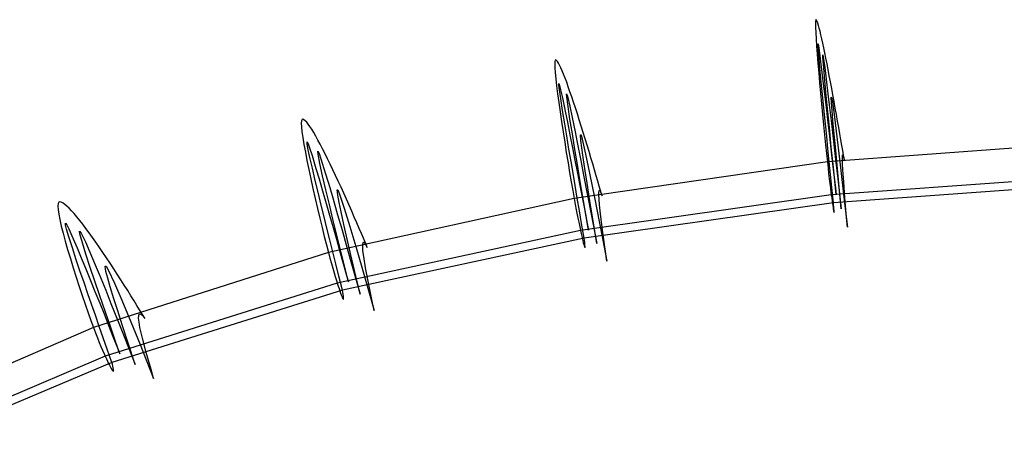
# Model space of a CAD drawing. Units: metres. Extents: x -630 to 9450, y -3514 to 154.
# Drawn here: x -199 to -35, y -3052 to -2980 of the extents above; entities that cross this region are included whole.
import ezdxf

# ---------------------------------------------------------------- set-up
doc = ezdxf.new("R2010")
doc.units = ezdxf.units.M
doc.layers.add('default', color=7, linetype='Continuous')

msp = doc.modelspace()

# ---------------------------------------------------------------- linework, layer by layer
at = {"layer": 'default', "color": 7, "linetype": 'Continuous'}
for p, q in [((-66.5, -2980.13), (-66.51, -2980.56)), ((-66.51, -2980.56), (-66.5, -2981.2)), ((-66.46, -2979.92), (-66.5, -2980.13)), ((-66.4, -2979.89), (-66.46, -2979.92)), ((-66.32, -2980), (-66.4, -2979.89)), ((-66.23, -2980.19), (-66.32, -2980)), ((-66.12, -2980.48), (-66.23, -2980.19)), ((-66.01, -2980.84), (-66.12, -2980.48)), ((-65.89, -2981.28), (-66.01, -2980.84)), ((-66.5, -2981.2), (-66.46, -2982.05)), ((-66.46, -2982.05), (-66.41, -2983.07)), ((-65.75, -2981.8), (-65.89, -2981.28)), ((-65.61, -2982.39), (-65.75, -2981.8)), ((-65.46, -2983.05), (-65.61, -2982.39)), ((-66.41, -2983.07), (-66.32, -2984.27)), ((-66.32, -2984.27), (-66.22, -2985.63)), ((-66.09, -2984.22), (-66.09, -2983.9)), ((-66.09, -2983.9), (-66.02, -2984.23)), ((-66.03, -2985), (-66.09, -2984.22)), ((-66.02, -2984.23), (-65.91, -2985)), ((-65.3, -2983.77), (-65.46, -2983.05)), ((-65.13, -2984.56), (-65.3, -2983.77)), ((-66.22, -2985.63), (-66.1, -2987.12)), ((-65.91, -2986.44), (-66.03, -2985)), ((-65.91, -2985), (-65.73, -2986.38)), ((-65.29, -2986.22), (-65.31, -2985.71)), ((-65.31, -2985.71), (-65.21, -2986.15)), ((-64.96, -2985.4), (-65.13, -2984.56)), ((-64.78, -2986.29), (-64.96, -2985.4)), ((-109.79, -2986.83), (-109.81, -2987.25)), ((-109.81, -2987.25), (-109.8, -2987.88)), ((-109.73, -2986.61), (-109.79, -2986.83)), ((-109.63, -2986.58), (-109.73, -2986.61)), ((-109.5, -2986.68), (-109.63, -2986.58)), ((-109.35, -2986.86), (-109.5, -2986.68)), ((-109.18, -2987.13), (-109.35, -2986.86)), ((-109, -2987.47), (-109.18, -2987.13)), ((-108.79, -2987.9), (-109, -2987.47)), ((-66.1, -2987.12), (-65.97, -2988.71)), ((-65.71, -2988.54), (-65.91, -2986.44)), ((-65.73, -2986.38), (-65.45, -2988.67)), ((-65.15, -2987.91), (-65.29, -2986.22)), ((-65.21, -2986.15), (-64.98, -2987.85)), ((-64.59, -2987.22), (-64.78, -2986.29)), ((-64.4, -2988.2), (-64.59, -2987.22)), ((-109.8, -2987.88), (-109.74, -2988.7)), ((-109.74, -2988.7), (-109.64, -2989.7)), ((-108.58, -2988.4), (-108.79, -2987.9)), ((-108.34, -2988.97), (-108.58, -2988.4)), ((-108.1, -2989.6), (-108.34, -2988.97)), ((-65.97, -2988.71), (-65.82, -2990.39)), ((-65.49, -2990.77), (-65.71, -2988.54)), ((-65.45, -2988.67), (-65.22, -2990.56)), ((-64.96, -2990.05), (-65.15, -2987.91)), ((-64.98, -2987.85), (-64.74, -2989.79)), ((-64.21, -2989.21), (-64.4, -2988.2)), ((-64.01, -2990.25), (-64.21, -2989.21)), ((-109.64, -2989.7), (-109.51, -2990.88)), ((-109.12, -2990.8), (-109.12, -2990.49)), ((-109.12, -2990.49), (-109.01, -2990.81)), ((-109.03, -2991.56), (-109.12, -2990.8)), ((-109.01, -2990.81), (-108.83, -2991.55)), ((-107.83, -2990.3), (-108.1, -2989.6)), ((-107.56, -2991.06), (-107.83, -2990.3)), ((-65.82, -2990.39), (-65.66, -2992.13)), ((-65.29, -2992.86), (-65.49, -2990.77)), ((-65.22, -2990.56), (-64.97, -2992.68)), ((-64.72, -2992.56), (-64.96, -2990.05)), ((-64.74, -2989.79), (-64.44, -2992.23)), ((-63.81, -2991.31), (-64.01, -2990.25)), ((-109.51, -2990.88), (-109.34, -2992.2)), ((-109.34, -2992.2), (-109.15, -2993.65)), ((-108.82, -2992.97), (-109.03, -2991.56)), ((-108.83, -2991.55), (-108.54, -2992.89)), ((-107.82, -2992.7), (-107.85, -2992.2)), ((-107.85, -2992.2), (-107.7, -2992.62)), ((-107.28, -2991.86), (-107.56, -2991.06)), ((-106.98, -2992.72), (-107.28, -2991.86)), ((-65.66, -2992.13), (-65.5, -2993.9)), ((-64.44, -2992.23), (-64.22, -2994.07)), ((-63.61, -2992.4), (-63.81, -2991.31)), ((-63.41, -2993.49), (-63.61, -2992.4)), ((-109.15, -2993.65), (-108.93, -2995.2)), ((-108.5, -2995.01), (-108.82, -2992.97)), ((-108.54, -2992.89), (-108.07, -2995.11)), ((-107.6, -2994.34), (-107.82, -2992.7)), ((-107.7, -2992.62), (-107.32, -2994.27)), ((-106.68, -2993.63), (-106.98, -2992.72)), ((-106.37, -2994.57), (-106.68, -2993.63)), ((-65.5, -2993.9), (-65.33, -2995.66)), ((-65.06, -2995.14), (-65.29, -2992.86)), ((-64.97, -2992.68), (-64.7, -2994.95)), ((-64.46, -2995.2), (-64.72, -2992.56)), ((-64.22, -2994.07), (-63.86, -2997.14)), ((-63.84, -2993.74), (-63.89, -2992.77)), ((-63.89, -2992.77), (-63.83, -2992.81)), ((-63.75, -2995.01), (-63.84, -2993.74)), ((-63.83, -2992.81), (-63.71, -2993.55)), ((-63.71, -2993.55), (-63.37, -2996.11)), ((-63.22, -2994.59), (-63.41, -2993.49)), ((-108.93, -2995.2), (-108.69, -2996.84)), ((-108.15, -2997.18), (-108.5, -2995.01)), ((-108.07, -2995.11), (-107.7, -2996.95)), ((-107.28, -2996.43), (-107.6, -2994.34)), ((-107.32, -2994.27), (-106.92, -2996.15)), ((-106.05, -2995.54), (-106.37, -2994.57)), ((-105.73, -2996.55), (-106.05, -2995.54)), ((-65.33, -2995.66), (-65.16, -2997.4)), ((-64.85, -2997.23), (-65.06, -2995.14)), ((-64.7, -2994.95), (-64.46, -2997.03)), ((-64.2, -2997.81), (-64.46, -2995.2)), ((-63.61, -2996.65), (-63.75, -2995.01)), ((-63.02, -2995.68), (-63.22, -2994.59)), ((-62.83, -2996.77), (-63.02, -2995.68)), ((-151.87, -2996.7), (-151.9, -2997.12)), ((-151.9, -2997.12), (-151.87, -2997.73)), ((-151.78, -2996.49), (-151.87, -2996.7)), ((-151.63, -2996.45), (-151.78, -2996.49)), ((-151.46, -2996.53), (-151.63, -2996.45)), ((-151.25, -2996.69), (-151.46, -2996.53)), ((-151.01, -2996.94), (-151.25, -2996.69)), ((-150.76, -2997.26), (-151.01, -2996.94)), ((-150.48, -2997.66), (-150.76, -2997.26)), ((-108.69, -2996.84), (-108.43, -2998.53)), ((-107.82, -2999.22), (-108.15, -2997.18)), ((-107.7, -2996.95), (-107.29, -2999.01)), ((-106.89, -2998.88), (-107.28, -2996.43)), ((-106.92, -2996.15), (-106.43, -2998.53)), ((-105.41, -2997.58), (-105.73, -2996.55)), ((-65.16, -2997.4), (-65, -2999.06)), ((-64.65, -2999.24), (-64.85, -2997.23)), ((-64.46, -2997.03), (-64.19, -2999.27)), ((-63.86, -2997.14), (-63.57, -2999.65)), ((-63.4, -2998.94), (-63.61, -2996.65)), ((-63.37, -2996.11), (-62.97, -2999.37)), ((-62.64, -2997.83), (-62.83, -2996.77)), ((-151.87, -2997.73), (-151.79, -2998.52)), ((-151.79, -2998.52), (-151.65, -2999.49)), ((-150.17, -2998.12), (-150.48, -2997.66)), ((-149.85, -2998.65), (-150.17, -2998.12)), ((-149.5, -2999.25), (-149.85, -2998.65)), ((-108.43, -2998.53), (-108.16, -3000.26)), ((-107.29, -2999.01), (-106.85, -3001.22)), ((-106.47, -3001.45), (-106.89, -2998.88)), ((-106.43, -2998.53), (-106.08, -3000.31)), ((-105.46, -2999.96), (-105.54, -2999.01)), ((-105.54, -2999.01), (-105.45, -2999.04)), ((-105.08, -2998.62), (-105.41, -2997.58)), ((-104.76, -2999.68), (-105.08, -2998.62)), ((-63.88, -3001.1), (-64.2, -2997.81)), ((-63.21, -3001.02), (-63.4, -2998.94)), ((-62.46, -2998.87), (-62.64, -2997.83)), ((-62.28, -2999.86), (-62.46, -2998.87)), ((-151.65, -2999.49), (-151.47, -3000.62)), ((-151.47, -3000.62), (-151.23, -3001.89)), ((-150.93, -3000.51), (-150.93, -3000.2)), ((-150.93, -3000.2), (-150.78, -3000.51)), ((-150.8, -3001.24), (-150.93, -3000.51)), ((-150.78, -3000.51), (-150.53, -3001.22)), ((-149.14, -2999.9), (-149.5, -2999.25)), ((-148.76, -3000.61), (-149.14, -2999.9)), ((-148.37, -3001.37), (-148.76, -3000.61)), ((-108.16, -3000.26), (-107.89, -3001.97)), ((-107.45, -3001.43), (-107.82, -2999.22)), ((-106.08, -3000.31), (-105.48, -3003.3)), ((-105.3, -3001.2), (-105.46, -2999.96)), ((-105.45, -2999.04), (-105.25, -2999.76)), ((-105.25, -2999.76), (-104.69, -3002.25)), ((-104.44, -3000.74), (-104.76, -2999.68)), ((-65, -2999.06), (-64.84, -3000.68)), ((-64.44, -3001.34), (-64.65, -2999.24)), ((-64.19, -2999.27), (-63.95, -3001.34)), ((-63.57, -2999.65), (-63.16, -3003.14)), ((-62.97, -2999.37), (-62.47, -3003.55)), ((-62.12, -3000.79), (-62.28, -2999.86)), ((-151.23, -3001.89), (-150.96, -3003.29)), ((-150.52, -3002.6), (-150.8, -3001.24)), ((-150.53, -3001.22), (-150.12, -3002.49)), ((-149.12, -3002.24), (-149.16, -3001.76)), ((-149.16, -3001.76), (-148.95, -3002.15)), ((-148.81, -3003.82), (-149.12, -3002.24)), ((-148.95, -3002.15), (-148.42, -3003.72)), ((-147.96, -3002.18), (-148.37, -3001.37)), ((-147.53, -3003.04), (-147.96, -3002.18)), ((-107.89, -3001.97), (-107.61, -3003.67)), ((-107.11, -3003.47), (-107.45, -3001.43)), ((-106.85, -3001.22), (-106.46, -3003.24)), ((-106.05, -3003.99), (-106.47, -3001.45)), ((-105.08, -3002.79), (-105.3, -3001.2)), ((-104.69, -3002.25), (-104.03, -3005.41)), ((-104.12, -3001.8), (-104.44, -3000.74)), ((-103.8, -3002.85), (-104.12, -3001.8)), ((-64.84, -3000.68), (-64.69, -3002.14)), ((-64.69, -3002.14), (-64.54, -3003.52)), ((-64.22, -3003.5), (-64.44, -3001.34)), ((-63.95, -3001.34), (-63.72, -3003.34)), ((-63.58, -3003.98), (-63.88, -3001.1)), ((-62.93, -3004.05), (-63.21, -3001.02)), ((-61.98, -3001.65), (-62.12, -3000.79)), ((-61.85, -3002.4), (-61.98, -3001.65)), ((-150.96, -3003.29), (-150.66, -3004.78)), ((-150.07, -3004.55), (-150.52, -3002.6)), ((-150.12, -3002.49), (-149.47, -3004.61)), ((-148.36, -3005.83), (-148.81, -3003.82)), ((-148.42, -3003.72), (-147.86, -3005.52)), ((-147.1, -3003.92), (-147.53, -3003.04)), ((-146.66, -3004.84), (-147.1, -3003.92)), ((-107.61, -3003.67), (-107.35, -3005.28)), ((-106.77, -3005.43), (-107.11, -3003.47)), ((-106.46, -3003.24), (-106.03, -3005.42)), ((-105.48, -3003.3), (-105.01, -3005.74)), ((-104.74, -3005.03), (-105.08, -3002.79)), ((-103.49, -3003.88), (-103.8, -3002.85)), ((-103.2, -3004.88), (-103.49, -3003.88)), ((-64.54, -3003.52), (-64.43, -3004.52)), ((-64, -3005.64), (-64.22, -3003.5)), ((-63.72, -3003.34), (-63.46, -3005.67)), ((-63.16, -3003.14), (-62.8, -3006.34)), ((-62.47, -3003.55), (-61.95, -3007.9)), ((-62.03, -3002.71), (-62, -3002.39)), ((-62.03, -3003.11), (-62.03, -3002.71)), ((-62.01, -3003.86), (-62.03, -3003.11)), ((-61.96, -3004.83), (-62.01, -3003.86)), ((-62, -3002.39), (-61.96, -3002.36)), ((-61.96, -3002.36), (-61.9, -3002.48)), ((-61.9, -3002.48), (-61.85, -3002.62)), ((-61.75, -3003), (-61.85, -3002.4)), ((-61.85, -3002.62), (-61.79, -3002.88)), ((-61.79, -3002.88), (-61.74, -3003.11)), ((-61.69, -3003.33), (-61.75, -3003)), ((-61.74, -3003.11), (-61.69, -3003.33)), ((-150.66, -3004.78), (-150.32, -3006.35)), ((-149.58, -3006.64), (-150.07, -3004.55)), ((-149.47, -3004.61), (-148.95, -3006.37)), ((-147.86, -3005.52), (-147.19, -3007.78)), ((-146.22, -3005.79), (-146.66, -3004.84)), ((-107.35, -3005.28), (-107.08, -3006.86)), ((-106.43, -3007.47), (-106.77, -3005.43)), ((-105.51, -3007.19), (-106.05, -3003.99)), ((-106.03, -3005.42), (-105.64, -3007.44)), ((-104.43, -3007.05), (-104.74, -3005.03)), ((-104.03, -3005.41), (-103.21, -3009.47)), ((-102.92, -3005.84), (-103.2, -3004.88)), ((-64.43, -3004.52), (-64.32, -3005.47)), ((-64.32, -3005.47), (-64.22, -3006.34)), ((-63.31, -3006.66), (-63.58, -3003.98)), ((-62.63, -3007.11), (-62.93, -3004.05)), ((-61.82, -3006.84), (-61.96, -3004.83)), ((-150.32, -3006.35), (-149.97, -3007.98)), ((-149.11, -3008.59), (-149.58, -3006.64)), ((-148.95, -3006.37), (-148.38, -3008.34)), ((-147.82, -3008.17), (-148.36, -3005.83)), ((-145.77, -3006.76), (-146.22, -3005.79)), ((-145.31, -3007.75), (-145.77, -3006.76)), ((-107.08, -3006.86), (-106.83, -3008.28)), ((-105.04, -3009.99), (-105.51, -3007.19)), ((-105.01, -3005.74), (-104.35, -3009.14)), ((-103.96, -3010.01), (-104.43, -3007.05)), ((-102.65, -3006.74), (-102.92, -3005.84)), ((-102.41, -3007.57), (-102.65, -3006.74)), ((-64.22, -3006.34), (-64.13, -3007.12)), ((-64.13, -3007.12), (-64.04, -3007.82)), ((-63.77, -3007.81), (-64, -3005.64)), ((-63.46, -3005.67), (-63.21, -3007.86)), ((-63.08, -3008.99), (-63.31, -3006.66)), ((-62.8, -3006.34), (-62.22, -3011.34)), ((-62.22, -3011.34), (-62.63, -3007.11)), ((-61.62, -3009.51), (-61.82, -3006.84)), ((-149.97, -3007.98), (-149.59, -3009.63)), ((-148.6, -3010.71), (-149.11, -3008.59)), ((-148.38, -3008.34), (-147.77, -3010.44)), ((-147.23, -3010.64), (-147.82, -3008.17)), ((-147.19, -3007.78), (-146.69, -3009.49)), ((-145.84, -3009.09), (-145.94, -3008.17)), ((-145.94, -3008.17), (-145.81, -3008.2)), ((-145.81, -3008.2), (-145.54, -3008.88)), ((-144.86, -3008.75), (-145.31, -3007.75)), ((-144.41, -3009.75), (-144.86, -3008.75)), ((-106.83, -3008.28), (-106.59, -3009.63)), ((-106.07, -3009.58), (-106.43, -3007.47)), ((-105.64, -3007.44), (-105.26, -3009.38)), ((-102.5, -3008.62), (-102.45, -3008.3)), ((-102.5, -3009.01), (-102.5, -3008.62)), ((-102.45, -3008.3), (-102.38, -3008.27)), ((-102.21, -3008.29), (-102.41, -3007.57)), ((-102.38, -3008.27), (-102.29, -3008.38)), ((-102.29, -3008.38), (-102.21, -3008.51)), ((-102.04, -3008.87), (-102.21, -3008.29)), ((-102.21, -3008.51), (-102.1, -3008.76)), ((-102.1, -3008.76), (-102.02, -3008.98)), ((-64.04, -3007.82), (-63.94, -3008.67)), ((-63.94, -3008.67), (-63.89, -3009.01)), ((-63.52, -3010.32), (-63.77, -3007.81)), ((-63.21, -3007.86), (-63.08, -3008.99)), ((-61.95, -3007.9), (-61.61, -3010.84)), ((-192.3, -3010.47), (-192.34, -3010.87)), ((-192.18, -3010.25), (-192.3, -3010.47)), ((-191.99, -3010.2), (-192.18, -3010.25)), ((-191.76, -3010.25), (-191.99, -3010.2)), ((-191.48, -3010.39), (-191.76, -3010.25)), ((-191.18, -3010.6), (-191.48, -3010.39)), ((-149.59, -3009.63), (-149.21, -3011.28)), ((-147.77, -3010.44), (-147.22, -3012.38)), ((-146.69, -3009.49), (-145.87, -3012.34)), ((-145.62, -3010.28), (-145.84, -3009.09)), ((-145.3, -3011.81), (-145.62, -3010.28)), ((-145.54, -3008.88), (-144.76, -3011.24)), ((-143.96, -3010.75), (-144.41, -3009.75)), ((-106.59, -3009.63), (-106.41, -3010.6)), ((-105.71, -3011.66), (-106.07, -3009.58)), ((-105.26, -3009.38), (-104.83, -3011.64)), ((-104.59, -3012.6), (-105.04, -3009.99)), ((-104.35, -3009.14), (-103.75, -3012.24)), ((-103.48, -3012.99), (-103.96, -3010.01)), ((-103.21, -3009.47), (-102.38, -3013.71)), ((-102.46, -3009.74), (-102.5, -3009.01)), ((-102.38, -3010.69), (-102.46, -3009.74)), ((-101.95, -3009.2), (-102.04, -3008.87)), ((-102.02, -3008.98), (-101.95, -3009.2)), ((-63.89, -3009.01), (-63.82, -3009.52)), ((-63.82, -3009.52), (-63.76, -3009.98)), ((-63.76, -3009.98), (-63.71, -3010.39)), ((-63.71, -3010.39), (-63.65, -3010.77)), ((-63.49, -3010.65), (-63.52, -3010.32)), ((-61.35, -3012.76), (-61.62, -3009.51)), ((-192.34, -3010.87), (-192.3, -3011.46)), ((-192.3, -3011.46), (-192.19, -3012.21)), ((-190.84, -3010.88), (-191.18, -3010.6)), ((-190.47, -3011.23), (-190.84, -3010.88)), ((-190.07, -3011.65), (-190.47, -3011.23)), ((-189.64, -3012.12), (-190.07, -3011.65)), ((-149.21, -3011.28), (-148.83, -3012.9)), ((-148.12, -3012.66), (-148.6, -3010.71)), ((-146.65, -3013.07), (-147.23, -3010.64)), ((-144.83, -3013.96), (-145.3, -3011.81)), ((-144.76, -3011.24), (-143.84, -3014.27)), ((-143.52, -3011.75), (-143.96, -3010.75)), ((-143.1, -3012.72), (-143.52, -3011.75)), ((-106.41, -3010.6), (-106.24, -3011.52)), ((-106.24, -3011.52), (-106.07, -3012.36)), ((-105.35, -3013.77), (-105.71, -3011.66)), ((-104.83, -3011.64), (-104.42, -3013.77)), ((-102.16, -3012.65), (-102.38, -3010.69)), ((-63.65, -3010.77), (-63.6, -3011.11)), ((-63.6, -3011.11), (-63.56, -3011.37)), ((-63.56, -3011.37), (-63.53, -3011.59)), ((-63.53, -3011.59), (-63.49, -3011.75)), ((-63.46, -3011.05), (-63.49, -3010.65)), ((-63.49, -3011.75), (-63.47, -3011.86)), ((-63.47, -3011.86), (-63.45, -3011.92)), ((-63.44, -3011.36), (-63.46, -3011.05)), ((-63.45, -3011.92), (-63.44, -3011.92)), ((-63.43, -3011.6), (-63.44, -3011.36)), ((-63.44, -3011.92), (-63.43, -3011.87)), ((-63.43, -3011.76), (-63.43, -3011.6)), ((-63.43, -3011.87), (-63.43, -3011.76)), ((-61.61, -3010.84), (-61.2, -3014.41)), ((-192.19, -3012.21), (-192.01, -3013.13)), ((-192.01, -3013.13), (-191.77, -3014.2)), ((-191.07, -3014.04), (-191.06, -3013.74)), ((-191.06, -3013.74), (-190.86, -3014.02)), ((-189.18, -3012.66), (-189.64, -3012.12)), ((-188.71, -3013.25), (-189.18, -3012.66)), ((-188.2, -3013.89), (-188.71, -3013.25)), ((-148.83, -3012.9), (-148.45, -3014.45)), ((-147.66, -3014.54), (-148.12, -3012.66)), ((-147.22, -3012.38), (-146.63, -3014.46)), ((-145.9, -3016.13), (-146.65, -3013.07)), ((-145.87, -3012.34), (-145.2, -3014.67)), ((-142.69, -3013.67), (-143.1, -3012.72)), ((-142.29, -3014.58), (-142.69, -3013.67)), ((-106.07, -3012.36), (-105.92, -3013.12)), ((-105.92, -3013.12), (-105.78, -3013.8)), ((-104.21, -3014.86), (-104.59, -3012.6)), ((-103.75, -3012.24), (-102.81, -3017.11)), ((-102.81, -3017.11), (-103.48, -3012.99)), ((-102.38, -3013.71), (-101.82, -3016.56)), ((-101.83, -3015.25), (-102.16, -3012.65)), ((-61.2, -3014.41), (-61.35, -3012.76)), ((-191.77, -3014.2), (-191.47, -3015.4)), ((-190.89, -3014.73), (-191.07, -3014.04)), ((-190.52, -3016), (-190.89, -3014.73)), ((-190.86, -3014.02), (-190.53, -3014.67)), ((-190.53, -3014.67), (-189.99, -3015.85)), ((-188.67, -3015.5), (-188.73, -3015.04)), ((-188.73, -3015.04), (-188.45, -3015.4)), ((-187.68, -3014.58), (-188.2, -3013.89)), ((-187.14, -3015.31), (-187.68, -3014.58)), ((-186.59, -3016.09), (-187.14, -3015.31)), ((-148.45, -3014.45), (-148.08, -3015.96)), ((-147.17, -3016.49), (-147.66, -3014.54)), ((-146.63, -3014.46), (-146.08, -3016.39)), ((-145.2, -3014.67), (-144.28, -3017.92)), ((-144.4, -3015.9), (-144.83, -3013.96)), ((-143.84, -3014.27), (-142.7, -3018.14)), ((-141.93, -3015.43), (-142.29, -3014.58)), ((-105.78, -3013.8), (-105.61, -3014.63)), ((-105.61, -3014.63), (-105.54, -3014.96)), ((-105.54, -3014.96), (-105.43, -3015.46)), ((-104.92, -3016.21), (-105.35, -3013.77)), ((-104.42, -3013.77), (-104.21, -3014.86)), ((-101.38, -3018.42), (-101.83, -3015.25)), ((-191.47, -3015.4), (-191.11, -3016.72)), ((-191.11, -3016.72), (-190.71, -3018.12)), ((-189.93, -3017.84), (-190.52, -3016)), ((-189.99, -3015.85), (-189.14, -3017.83)), ((-188.27, -3016.99), (-188.67, -3015.5)), ((-188.45, -3015.4), (-187.75, -3016.85)), ((-187.68, -3018.87), (-188.27, -3016.99)), ((-187.75, -3016.85), (-187.02, -3018.52)), ((-186.02, -3016.9), (-186.59, -3016.09)), ((-185.44, -3017.74), (-186.02, -3016.9)), ((-148.08, -3015.96), (-147.74, -3017.32)), ((-146.67, -3018.51), (-147.17, -3016.49)), ((-146.08, -3016.39), (-145.56, -3018.25)), ((-145.24, -3018.82), (-145.9, -3016.13)), ((-143.74, -3018.74), (-144.4, -3015.9)), ((-141.59, -3016.21), (-141.93, -3015.43)), ((-141.71, -3017.24), (-141.64, -3016.93)), ((-141.64, -3016.93), (-141.55, -3016.89)), ((-141.3, -3016.9), (-141.59, -3016.21)), ((-141.55, -3016.89), (-141.42, -3016.99)), ((-141.42, -3016.99), (-141.31, -3017.12)), ((-141.07, -3017.45), (-141.3, -3016.9)), ((-105.43, -3015.46), (-105.33, -3015.9)), ((-105.33, -3015.9), (-105.23, -3016.3)), ((-105.23, -3016.3), (-105.15, -3016.66)), ((-105.15, -3016.66), (-105.07, -3016.99)), ((-105.07, -3016.99), (-105, -3017.25)), ((-104.88, -3016.54), (-104.92, -3016.21)), ((-104.84, -3016.92), (-104.88, -3016.54)), ((-104.81, -3017.23), (-104.84, -3016.92)), ((-101.82, -3016.56), (-101.15, -3020.03)), ((-190.71, -3018.12), (-190.26, -3019.6)), ((-189.29, -3019.79), (-189.93, -3017.84)), ((-189.14, -3017.83), (-188.46, -3019.46)), ((-187.02, -3018.52), (-186.13, -3020.63)), ((-184.85, -3018.6), (-185.44, -3017.74)), ((-184.26, -3019.49), (-184.85, -3018.6)), ((-147.74, -3017.32), (-147.4, -3018.61)), ((-147.4, -3018.61), (-147.15, -3019.54)), ((-146.18, -3020.5), (-146.67, -3018.51)), ((-145.56, -3018.25), (-144.95, -3020.41)), ((-144.28, -3017.92), (-143.45, -3020.89)), ((-142.7, -3018.14), (-141.54, -3022.19)), ((-141.71, -3017.63), (-141.71, -3017.24)), ((-141.66, -3018.34), (-141.71, -3017.63)), ((-141.54, -3019.25), (-141.66, -3018.34)), ((-141.31, -3017.12), (-141.16, -3017.35)), ((-141.16, -3017.35), (-141.05, -3017.55)), ((-140.94, -3017.76), (-141.07, -3017.45)), ((-141.05, -3017.55), (-140.94, -3017.76)), ((-105, -3017.25), (-104.94, -3017.46)), ((-104.94, -3017.46), (-104.89, -3017.62)), ((-104.89, -3017.62), (-104.85, -3017.72)), ((-104.85, -3017.72), (-104.82, -3017.77)), ((-104.82, -3017.77), (-104.8, -3017.77)), ((-104.79, -3017.46), (-104.81, -3017.23)), ((-104.8, -3017.77), (-104.78, -3017.72)), ((-104.78, -3017.62), (-104.79, -3017.46)), ((-104.78, -3017.72), (-104.78, -3017.62)), ((-101.15, -3020.03), (-101.38, -3018.42)), ((-190.26, -3019.6), (-189.79, -3021.13)), ((-188.67, -3021.62), (-189.29, -3019.79)), ((-188.46, -3019.46), (-187.7, -3021.3)), ((-186.97, -3021.07), (-187.68, -3018.87)), ((-183.66, -3020.39), (-184.26, -3019.49)), ((-147.15, -3019.54), (-146.91, -3020.42)), ((-144.62, -3021.31), (-145.24, -3018.82)), ((-143.08, -3021.59), (-143.74, -3018.74)), ((-141.24, -3021.14), (-141.54, -3019.25)), ((-189.79, -3021.13), (-189.3, -3022.68)), ((-187.99, -3023.61), (-188.67, -3021.62)), ((-187.7, -3021.3), (-186.9, -3023.26)), ((-186.19, -3023.38), (-186.97, -3021.07)), ((-186.13, -3020.63), (-185.48, -3022.22)), ((-184.35, -3021.74), (-184.49, -3020.86)), ((-184.49, -3020.86), (-184.32, -3020.87)), ((-184.06, -3022.87), (-184.35, -3021.74)), ((-184.32, -3020.87), (-183.96, -3021.5)), ((-183.96, -3021.5), (-182.94, -3023.7)), ((-183.06, -3021.3), (-183.66, -3020.39)), ((-182.47, -3022.22), (-183.06, -3021.3)), ((-146.91, -3020.42), (-146.68, -3021.22)), ((-146.68, -3021.22), (-146.47, -3021.95)), ((-145.67, -3022.53), (-146.18, -3020.5)), ((-144.95, -3020.41), (-144.38, -3022.44)), ((-144.09, -3023.49), (-144.62, -3021.31)), ((-143.45, -3020.89), (-142.14, -3025.54)), ((-142.14, -3025.54), (-143.08, -3021.59)), ((-140.77, -3023.64), (-141.24, -3021.14)), ((-189.3, -3022.68), (-188.8, -3024.22)), ((-186.9, -3023.26), (-186.17, -3025.07)), ((-185.42, -3025.66), (-186.19, -3023.38)), ((-185.48, -3022.22), (-184.39, -3024.88)), ((-183.65, -3024.3), (-184.06, -3022.87)), ((-181.88, -3023.13), (-182.47, -3022.22)), ((-181.3, -3024.04), (-181.88, -3023.13)), ((-146.47, -3021.95), (-146.28, -3022.6)), ((-146.28, -3022.6), (-146.03, -3023.39)), ((-146.03, -3023.39), (-145.93, -3023.7)), ((-145.08, -3024.87), (-145.67, -3022.53)), ((-144.38, -3022.44), (-144.09, -3023.49)), ((-141.54, -3022.19), (-140.76, -3024.92)), ((-188.8, -3024.22), (-188.29, -3025.75)), ((-187.36, -3025.44), (-187.99, -3023.61)), ((-186.17, -3025.07), (-185.39, -3027.01)), ((-184.39, -3024.88), (-183.51, -3027.05)), ((-183.03, -3026.32), (-183.65, -3024.3)), ((-182.94, -3023.7), (-181.72, -3026.51)), ((-180.74, -3024.93), (-181.3, -3024.04)), ((-180.2, -3025.8), (-180.74, -3024.93)), ((-145.93, -3023.7), (-145.78, -3024.18)), ((-145.78, -3024.18), (-145.64, -3024.6)), ((-145.64, -3024.6), (-145.51, -3024.98)), ((-145.51, -3024.98), (-145.39, -3025.33)), ((-145.02, -3025.18), (-145.08, -3024.87)), ((-144.96, -3025.55), (-145.02, -3025.18)), ((-140.15, -3026.69), (-140.77, -3023.64)), ((-140.76, -3024.92), (-139.83, -3028.23)), ((-188.29, -3025.75), (-187.8, -3027.2)), ((-186.75, -3027.2), (-187.36, -3025.44)), ((-184.44, -3028.53), (-185.42, -3025.66)), ((-182.45, -3028.14), (-183.03, -3026.32)), ((-181.72, -3026.51), (-180.22, -3030.12)), ((-179.68, -3026.63), (-180.2, -3025.8)), ((-179.2, -3027.41), (-179.68, -3026.63)), ((-145.39, -3025.33), (-145.28, -3025.64)), ((-145.28, -3025.64), (-145.18, -3025.88)), ((-145.18, -3025.88), (-145.1, -3026.08)), ((-145.1, -3026.08), (-145.03, -3026.23)), ((-145.03, -3026.23), (-144.97, -3026.33)), ((-144.97, -3026.33), (-144.93, -3026.38)), ((-144.92, -3025.85), (-144.96, -3025.55)), ((-144.93, -3026.38), (-144.9, -3026.37)), ((-144.89, -3026.07), (-144.92, -3025.85)), ((-144.9, -3026.37), (-144.88, -3026.32)), ((-144.88, -3026.22), (-144.89, -3026.07)), ((-144.88, -3026.32), (-144.88, -3026.22)), ((-139.83, -3028.23), (-140.15, -3026.69)), ((-187.8, -3027.2), (-187.31, -3028.61)), ((-186.11, -3029.03), (-186.75, -3027.2)), ((-185.39, -3027.01), (-184.67, -3028.8)), ((-183.51, -3027.05), (-182.3, -3030.08)), ((-181.59, -3030.81), (-182.45, -3028.14)), ((-178.76, -3028.13), (-179.2, -3027.41)), ((-178.38, -3028.76), (-178.76, -3028.13)), ((-187.31, -3028.61), (-186.86, -3029.88)), ((-186.86, -3029.88), (-186.41, -3031.09)), ((-185.45, -3030.92), (-186.11, -3029.03)), ((-184.67, -3028.8), (-183.98, -3030.54)), ((-183.56, -3031.05), (-184.44, -3028.53)), ((-182.3, -3030.08), (-181.2, -3032.85)), ((-178.92, -3029.51), (-178.91, -3029.14)), ((-178.85, -3030.19), (-178.92, -3029.51)), ((-178.91, -3029.14), (-178.82, -3028.83)), ((-178.82, -3028.83), (-178.7, -3028.78)), ((-178.7, -3028.78), (-178.54, -3028.86)), ((-178.54, -3028.86), (-178.38, -3028.97)), ((-178.07, -3029.26), (-178.38, -3028.76)), ((-178.38, -3028.97), (-178.19, -3029.17)), ((-178.19, -3029.17), (-178.04, -3029.36)), ((-177.9, -3029.55), (-178.07, -3029.26)), ((-178.04, -3029.36), (-177.9, -3029.55)), ((-186.41, -3031.09), (-186.09, -3031.96)), ((-184.8, -3032.78), (-185.45, -3030.92)), ((-183.98, -3030.54), (-183.18, -3032.55)), ((-182.75, -3033.39), (-183.56, -3031.05)), ((-180.71, -3033.48), (-181.59, -3030.81)), ((-180.22, -3030.12), (-178.69, -3033.89)), ((-178.7, -3031.05), (-178.85, -3030.19)), ((-178.3, -3032.84), (-178.7, -3031.05)), ((-186.09, -3031.96), (-185.77, -3032.78)), ((-185.77, -3032.78), (-185.47, -3033.53)), ((-184.13, -3034.68), (-184.8, -3032.78)), ((-183.18, -3032.55), (-182.43, -3034.45)), ((-181.2, -3032.85), (-179.48, -3037.19)), ((-177.68, -3035.21), (-178.3, -3032.84)), ((-185.47, -3033.53), (-185.19, -3034.21)), ((-185.19, -3034.21), (-184.93, -3034.82)), ((-184.93, -3034.82), (-184.61, -3035.55)), ((-183.36, -3036.87), (-184.13, -3034.68)), ((-182.04, -3035.42), (-182.75, -3033.39)), ((-182.43, -3034.45), (-182.04, -3035.42)), ((-179.48, -3037.19), (-180.71, -3033.48)), ((-178.69, -3033.89), (-177.67, -3036.43)), ((-184.61, -3035.55), (-184.48, -3035.84)), ((-184.48, -3035.84), (-184.28, -3036.28)), ((-184.28, -3036.28), (-184.1, -3036.67)), ((-176.86, -3038.07), (-177.68, -3035.21)), ((-177.67, -3036.43), (-176.43, -3039.52)), ((-184.1, -3036.67), (-183.92, -3037.03)), ((-183.92, -3037.03), (-183.77, -3037.34)), ((-183.77, -3037.34), (-183.62, -3037.63)), ((-183.62, -3037.63), (-183.49, -3037.86)), ((-183.49, -3037.86), (-183.38, -3038.04)), ((-183.38, -3038.04), (-183.29, -3038.18)), ((-183.28, -3037.16), (-183.36, -3036.87)), ((-183.29, -3038.18), (-183.22, -3038.27)), ((-183.2, -3037.51), (-183.28, -3037.16)), ((-183.22, -3038.27), (-183.16, -3038.31)), ((-183.14, -3037.79), (-183.2, -3037.51)), ((-183.1, -3038), (-183.14, -3037.79)), ((-183.12, -3038.3), (-183.1, -3038.25)), ((-183.09, -3038.15), (-183.1, -3038)), ((-183.1, -3038.25), (-183.09, -3038.15)), ((-176.43, -3039.52), (-176.86, -3038.07)), ((-183.16, -3038.31), (-183.12, -3038.3))]:
    msp.add_line(p, q, dxfattribs=at)
at = {"layer": 'default', "color": 5, "linetype": 'Continuous'}
for p, q in [((-21.63, -3000.4), (-64.54, -3003.52)), ((-64.54, -3003.52), (-106.59, -3009.63)), ((-106.59, -3009.63), (-147.4, -3018.61)), ((-147.4, -3018.61), (-186.41, -3031.09)), ((-186.41, -3031.09), (-222.72, -3046.78))]:
    msp.add_line(p, q, dxfattribs=at)
at = {"layer": 'default', "color": 3, "linetype": 'Continuous'}
for p, q in [((-21.41, -3005.97), (-63.89, -3009.01)), ((-21.29, -3007.3), (-63.52, -3010.32)), ((-63.89, -3009.01), (-105.54, -3014.96)), ((-63.52, -3010.32), (-104.92, -3016.21)), ((-105.54, -3014.96), (-145.93, -3023.7)), ((-104.92, -3016.21), (-145.08, -3024.87)), ((-145.93, -3023.7), (-184.48, -3035.84)), ((-145.08, -3024.87), (-183.36, -3036.87)), ((-184.48, -3035.84), (-220.42, -3051.11)), ((-183.36, -3036.87), (-219.09, -3051.98))]:
    msp.add_line(p, q, dxfattribs=at)

doc.saveas('drawing.dxf')
